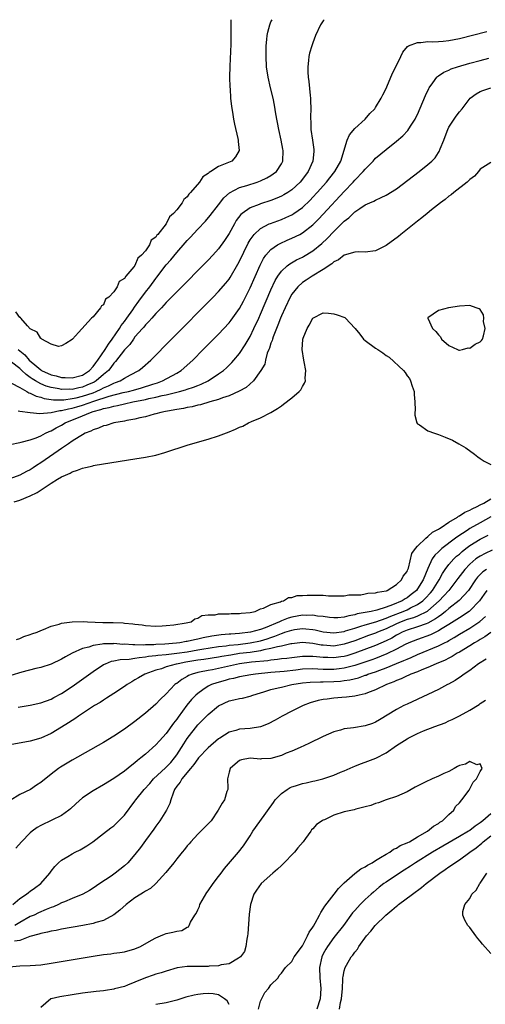
# Model space of a CAD drawing. Units: inches. Extents: x 2595000 to 2598000, y 1500000 to 1503000.
# Drawn here: x 2595625 to 2595714, y 1502812 to 1503000 of the extents above; entities that cross this region are included whole.
import ezdxf

# ---------------------------------------------------------------- set-up
doc = ezdxf.new("R2010")
doc.units = ezdxf.units.IN
doc.header["$MEASUREMENT"] = 0
doc.layers.add('LD25951500_2ft', color=71, linetype='Continuous')

msp = doc.modelspace()

# ---------------------------------------------------------------- linework, layer by layer
at = {"layer": 'LD25951500_2ft'}
for points, elevation in [([(2595683.17, 1503000), (2595683, 1502999.81), (2595682.44, 1502999), (2595681.52, 1502997), (2595681, 1502995.61), (2595680.8, 1502995), (2595680.39, 1502993.61), (2595680.25, 1502993), (2595680.18, 1502992.18), (2595680.02, 1502991), (2595680.03, 1502989.97), (2595680.1, 1502989), (2595680.22, 1502988.22), (2595680.47, 1502985.53), (2595680.54, 1502985), (2595680.56, 1502984.56), (2595680.59, 1502983), (2595680.55, 1502981.45), (2595680.55, 1502981), (2595680.59, 1502980.59), (2595680.64, 1502979), (2595680.96, 1502976.96), (2595681.21, 1502975.21), (2595681.21, 1502975), (2595681.18, 1502974.82), (2595680.99, 1502973), (2595680.09, 1502971), (2595679, 1502969.54), (2595678.56, 1502969), (2595677, 1502967.53), (2595676.21, 1502967), (2595675.47, 1502966.53), (2595675, 1502966.29), (2595674.1, 1502965.9), (2595673, 1502965.49), (2595671, 1502964.84), (2595670.72, 1502964.72), (2595669, 1502964.08), (2595667.49, 1502963), (2595667.22, 1502962.78), (2595666.37, 1502961.63), (2595666.01, 1502961), (2595665, 1502959.17), (2595664.15, 1502957.85), (2595663, 1502956.24), (2595661.88, 1502955), (2595661, 1502954.06), (2595655, 1502948.02), (2595653.51, 1502946.49), (2595653, 1502945.99), (2595652.55, 1502945.45), (2595652.08, 1502945), (2595651, 1502943.9), (2595650.21, 1502943), (2595649.66, 1502942.34), (2595649, 1502941.71), (2595648.71, 1502941.29), (2595648.43, 1502941), (2595647, 1502939.4), (2595646.7, 1502939), (2595646.01, 1502937.99), (2595645, 1502936.96), (2595643.31, 1502934.69), (2595643, 1502934.41), (2595642.42, 1502933.58), (2595641.92, 1502933), (2595641, 1502932.25), (2595639.58, 1502931), (2595639.21, 1502930.79), (2595637.83, 1502930.17), (2595637, 1502929.84), (2595636.29, 1502929.71), (2595635, 1502929.4), (2595634.58, 1502929.42), (2595633, 1502929.38), (2595632.52, 1502929.48), (2595631, 1502929.73), (2595630.02, 1502930.02), (2595629, 1502930.44), (2595628.01, 1502931), (2595627.39, 1502931.39), (2595627, 1502931.69), (2595626.21, 1502932.21), (2595625.4, 1502933), (2595625, 1502933.37), (2595623.44, 1502934.56)], 8524), ([(2595665.33, 1503000), (2595665.34, 1502999.34), (2595665.31, 1502998.69), (2595665.34, 1502997), (2595665.33, 1502995.33), (2595665.12, 1502991.12), (2595665.08, 1502989), (2595665.14, 1502987.14), (2595665.18, 1502986.82), (2595665.29, 1502985), (2595665.43, 1502983.43), (2595665.65, 1502982.35), (2595665.86, 1502981), (2595666.04, 1502980.04), (2595666.66, 1502977.34), (2595666.73, 1502977), (2595666.73, 1502976.73), (2595666.94, 1502975), (2595666.19, 1502973.81), (2595665.49, 1502973), (2595664.57, 1502972.57), (2595663, 1502971.95), (2595661.53, 1502971), (2595661.18, 1502970.82), (2595661, 1502970.6), (2595660.01, 1502969.99), (2595659.37, 1502969), (2595657.65, 1502967), (2595657.31, 1502966.69), (2595657, 1502966.17), (2595656.32, 1502965.68), (2595656, 1502965), (2595655, 1502963.69), (2595654.4, 1502963), (2595653.62, 1502962.38), (2595653, 1502961), (2595651.37, 1502959), (2595651.17, 1502958.83), (2595651, 1502958.46), (2595650.1, 1502957.9), (2595649.76, 1502957), (2595649, 1502955.83), (2595648.27, 1502955), (2595647.53, 1502954.47), (2595647, 1502953.07), (2595646.96, 1502953.04), (2595646.79, 1502952.79), (2595645.28, 1502951), (2595645, 1502950.55), (2595644, 1502950), (2595643.62, 1502949), (2595643, 1502948.05), (2595642, 1502947), (2595641.37, 1502946.63), (2595641, 1502945.56), (2595640.63, 1502945.37), (2595640.42, 1502945), (2595639, 1502943.24), (2595638.73, 1502943), (2595636.24, 1502940.24), (2595635.08, 1502939), (2595635.03, 1502938.97), (2595635, 1502938.91), (2595633.83, 1502938.17), (2595633, 1502937.72), (2595632.41, 1502937.59), (2595631, 1502938.01), (2595629.2, 1502939), (2595629.1, 1502939.1), (2595629, 1502939.1), (2595628.33, 1502940.33), (2595627, 1502940.95), (2595626.47, 1502941.53), (2595625.21, 1502943), (2595625.12, 1502943.12), (2595625, 1502943.14), (2595624.22, 1502944.22)], 8520), ([(2595624.72, 1502937), (2595625, 1502936.76), (2595625.98, 1502935.98), (2595626.82, 1502935), (2595628.23, 1502933.77), (2595629, 1502933.12), (2595629.08, 1502933.08), (2595629.18, 1502933), (2595631, 1502932.17), (2595631.96, 1502931.96), (2595633, 1502931.67), (2595633.65, 1502931.65), (2595635, 1502931.58), (2595637, 1502932.14), (2595638.29, 1502933), (2595639, 1502933.76), (2595639.52, 1502934.48), (2595639.92, 1502935), (2595641.3, 1502937), (2595641.94, 1502938.06), (2595642.65, 1502939), (2595644.05, 1502941), (2595644.39, 1502941.61), (2595645, 1502942.36), (2595645.47, 1502943), (2595646.57, 1502944.56), (2595646.91, 1502945.09), (2595647.78, 1502946.22), (2595649, 1502947.94), (2595649.83, 1502949), (2595651, 1502950.6), (2595651.2, 1502950.8), (2595653, 1502953.15), (2595653.89, 1502954.11), (2595655, 1502955.56), (2595656.63, 1502957.37), (2595657, 1502957.84), (2595657.58, 1502958.42), (2595659, 1502960), (2595660.47, 1502961.53), (2595661.4, 1502962.6), (2595663, 1502964.63), (2595664.02, 1502965.98), (2595665.05, 1502966.95), (2595667, 1502967.96), (2595668.36, 1502968.36), (2595670.37, 1502969), (2595671, 1502969.25), (2595672.2, 1502969.8), (2595673, 1502970.26), (2595673.45, 1502970.55), (2595674.07, 1502971), (2595675, 1502972.46), (2595675.26, 1502973), (2595675.3, 1502975), (2595675.25, 1502975.25), (2595674.96, 1502977), (2595674.53, 1502979), (2595673.95, 1502982.05), (2595673.68, 1502983.68), (2595673.39, 1502985), (2595672.91, 1502987), (2595672.46, 1502989), (2595672.17, 1502991), (2595672.06, 1502993), (2595672.11, 1502995), (2595672.24, 1502996.24), (2595672.3, 1502997), (2595672.4, 1502997.6), (2595672.75, 1502999), (2595673, 1502999.6), (2595673.21, 1503000)], 8522), ([(2595623.39, 1502930.61), (2595625, 1502929.75), (2595626.35, 1502929), (2595626.75, 1502928.75), (2595627, 1502928.69), (2595628.1, 1502928.1), (2595629, 1502927.9), (2595629.66, 1502927.66), (2595631.41, 1502927.41), (2595633.41, 1502927.41), (2595635, 1502927.63), (2595635.79, 1502927.79), (2595637, 1502928.09), (2595639, 1502928.76), (2595639.61, 1502929), (2595640.57, 1502929.43), (2595641, 1502929.69), (2595641.95, 1502930.05), (2595643, 1502930.59), (2595643.32, 1502930.68), (2595644.15, 1502931), (2595645, 1502931.52), (2595646.15, 1502932.15), (2595647.75, 1502933), (2595648.43, 1502933.57), (2595650.03, 1502935), (2595654.02, 1502939), (2595661.98, 1502947), (2595663, 1502948.06), (2595664.35, 1502949.65), (2595665, 1502950.47), (2595665.21, 1502950.79), (2595666.69, 1502953.31), (2595667, 1502953.88), (2595668.66, 1502957.34), (2595669, 1502957.93), (2595669.77, 1502959), (2595671, 1502960.15), (2595672.68, 1502961), (2595672.9, 1502961.1), (2595675, 1502961.86), (2595675.81, 1502962.19), (2595677, 1502962.75), (2595677.39, 1502963), (2595679, 1502964.15), (2595680.46, 1502965.54), (2595681, 1502966.1), (2595681.83, 1502967), (2595683.63, 1502969), (2595684.22, 1502969.78), (2595685.21, 1502971), (2595686.34, 1502973), (2595687.58, 1502977), (2595688, 1502978), (2595689, 1502979.2), (2595691, 1502981), (2595691.92, 1502982.08), (2595692.85, 1502983), (2595693, 1502983.21), (2595694.08, 1502985), (2595694.35, 1502985.65), (2595695, 1502986.83), (2595695.15, 1502987.15), (2595696.24, 1502989.76), (2595697, 1502991.22), (2595697.82, 1502993), (2595698.21, 1502993.79), (2595699.11, 1502994.89), (2595699.31, 1502995), (2595701, 1502995.67), (2595701.65, 1502995.65), (2595703, 1502995.84), (2595703.8, 1502995.8), (2595705, 1502995.85), (2595705.9, 1502995.9), (2595707, 1502996), (2595709, 1502996.4), (2595714.24, 1502997.76)], 8526), ([(2595624.71, 1502925.29), (2595625, 1502925.24), (2595626.98, 1502924.98), (2595628.8, 1502924.8), (2595630.99, 1502924.99), (2595632.66, 1502925.34), (2595633, 1502925.34), (2595634.29, 1502925.71), (2595635, 1502925.81), (2595635.91, 1502926.09), (2595637, 1502926.39), (2595639.15, 1502927.14), (2595642.11, 1502928.11), (2595644.78, 1502928.78), (2595645.75, 1502929), (2595646.73, 1502929.27), (2595648.28, 1502929.72), (2595650.4, 1502930.4), (2595651.33, 1502930.67), (2595652.29, 1502931), (2595655, 1502932.5), (2595655.84, 1502933), (2595658.06, 1502935), (2595660.05, 1502937), (2595663, 1502939.97), (2595665, 1502942.09), (2595665.4, 1502942.6), (2595667, 1502944.83), (2595667.76, 1502946.24), (2595669, 1502948.77), (2595670.92, 1502953.09), (2595671.6, 1502954.4), (2595672.04, 1502955), (2595673, 1502956.11), (2595674.27, 1502957), (2595674.73, 1502957.27), (2595676.11, 1502957.89), (2595677, 1502958.25), (2595678.49, 1502959), (2595679, 1502959.27), (2595681, 1502960.82), (2595682.09, 1502961.91), (2595683, 1502962.86), (2595687, 1502967.18), (2595688.73, 1502969), (2595689, 1502969.32), (2595690.64, 1502971), (2595691, 1502971.47), (2595692.54, 1502973), (2595692.74, 1502973.26), (2595693, 1502973.53), (2595695, 1502975.21), (2595697, 1502976.81), (2595698.18, 1502977.82), (2595699.14, 1502978.86), (2595699.64, 1502979.64), (2595700.55, 1502981), (2595700.71, 1502981.29), (2595701, 1502981.92), (2595702.51, 1502985.49), (2595703.15, 1502986.85), (2595703.24, 1502987), (2595703.93, 1502987.93), (2595704.69, 1502989), (2595704.83, 1502989.17), (2595705, 1502989.27), (2595706.01, 1502989.99), (2595707, 1502990.38), (2595707.41, 1502990.59), (2595708.64, 1502991), (2595711, 1502991.69), (2595713, 1502992.23), (2595714.65, 1502992.65)], 8528), ([(2595623.13, 1502918.87), (2595625, 1502919.25), (2595625.29, 1502919.29), (2595627, 1502919.73), (2595628.12, 1502920.12), (2595629, 1502920.5), (2595629.89, 1502921), (2595630.62, 1502921.38), (2595631, 1502921.5), (2595631.95, 1502922.05), (2595633, 1502922.59), (2595633.69, 1502923), (2595637, 1502924.35), (2595638.5, 1502925), (2595639, 1502925.16), (2595640.48, 1502925.52), (2595641, 1502925.73), (2595642.08, 1502925.92), (2595643, 1502926.21), (2595643.69, 1502926.31), (2595645, 1502926.64), (2595646.61, 1502927), (2595649, 1502927.47), (2595649.63, 1502927.63), (2595651, 1502927.91), (2595652.22, 1502928.22), (2595653, 1502928.37), (2595655.52, 1502929), (2595656.67, 1502929.33), (2595657, 1502929.45), (2595658.19, 1502929.81), (2595659, 1502930.16), (2595659.63, 1502930.37), (2595661, 1502931.02), (2595663, 1502932.34), (2595663.92, 1502933), (2595664.48, 1502933.52), (2595665.49, 1502934.51), (2595665.93, 1502935), (2595667, 1502936.26), (2595668.09, 1502937.91), (2595669, 1502939.48), (2595669.73, 1502941), (2595670.66, 1502943), (2595671, 1502943.77), (2595673, 1502948.42), (2595673.83, 1502950.17), (2595674.32, 1502951), (2595675, 1502951.96), (2595676.1, 1502953), (2595676.6, 1502953.4), (2595677.88, 1502954.12), (2595679, 1502954.67), (2595679.21, 1502954.78), (2595681, 1502955.84), (2595682.73, 1502957.26), (2595683.76, 1502958.24), (2595685, 1502959.56), (2595686.74, 1502961.26), (2595687, 1502961.55), (2595687.85, 1502962.15), (2595688.69, 1502963), (2595689, 1502963.29), (2595689.96, 1502963.96), (2595691, 1502964.61), (2595691.88, 1502965), (2595692.68, 1502965.32), (2595693, 1502965.54), (2595694.05, 1502966.05), (2595695, 1502966.46), (2595697, 1502967.72), (2595701.33, 1502971), (2595703, 1502972.33), (2595703.74, 1502973), (2595704.36, 1502973.64), (2595705, 1502974.65), (2595705.15, 1502974.85), (2595705.32, 1502975.32), (2595706.02, 1502977), (2595706.3, 1502977.7), (2595706.77, 1502979), (2595707, 1502979.48), (2595707.99, 1502981), (2595708.4, 1502981.6), (2595709, 1502982.42), (2595709.51, 1502983), (2595711.06, 1502985), (2595712.19, 1502985.81), (2595713, 1502986.28), (2595713.5, 1502986.5), (2595715.01, 1502987.01)], 8530), ([(2595715, 1502972.73), (2595713, 1502971.44), (2595712.64, 1502971), (2595711.87, 1502970.13), (2595711, 1502969.51), (2595710.47, 1502969), (2595707.93, 1502967), (2595707.45, 1502966.55), (2595707, 1502966.28), (2595706.31, 1502965.69), (2595705.37, 1502965), (2595703.67, 1502963.67), (2595702.83, 1502963), (2595701.84, 1502962.16), (2595701, 1502961.53), (2595697.84, 1502959), (2595697.38, 1502958.62), (2595695, 1502956.86), (2595693, 1502955.85), (2595691, 1502955.6), (2595689.67, 1502955.67), (2595689, 1502955.63), (2595687, 1502955.03), (2595685.89, 1502954.11), (2595685, 1502953.73), (2595684.63, 1502953.37), (2595683, 1502952.29), (2595680.86, 1502951), (2595679.72, 1502950.28), (2595679, 1502949.8), (2595678.11, 1502949), (2595677, 1502947.6), (2595676.64, 1502947), (2595675.69, 1502945), (2595675, 1502943.41), (2595674.83, 1502943), (2595674.34, 1502941.66), (2595674.05, 1502941), (2595673.41, 1502939.41), (2595673.28, 1502939), (2595673.24, 1502938.76), (2595673, 1502938.19), (2595672.72, 1502937.28), (2595672.58, 1502937), (2595672.29, 1502936.29), (2595671.96, 1502935), (2595671.8, 1502934.2), (2595671.08, 1502933), (2595669.68, 1502931), (2595668.24, 1502929.76), (2595666.95, 1502929.05), (2595665, 1502928.14), (2595663.76, 1502927.76), (2595663, 1502927.45), (2595661.29, 1502927), (2595659.53, 1502926.47), (2595659, 1502926.37), (2595657.92, 1502926.08), (2595657, 1502925.93), (2595656.26, 1502925.74), (2595655, 1502925.54), (2595653.25, 1502925.25), (2595652.85, 1502925.15), (2595651.95, 1502925), (2595651, 1502924.73), (2595650.65, 1502924.65), (2595649, 1502924.18), (2595647.97, 1502923.97), (2595647, 1502923.7), (2595645.43, 1502923.43), (2595645, 1502923.32), (2595642.98, 1502923), (2595641.49, 1502922.51), (2595641, 1502922.43), (2595640.04, 1502921.96), (2595639, 1502921.69), (2595638.58, 1502921.42), (2595637.5, 1502921), (2595637, 1502920.74), (2595636.36, 1502920.36), (2595635, 1502919.48), (2595634.28, 1502919), (2595633.54, 1502918.46), (2595633, 1502918.13), (2595632.35, 1502917.65), (2595629, 1502915.34), (2595628.18, 1502914.83), (2595627.56, 1502914.44), (2595627, 1502914.06), (2595626.28, 1502913.72), (2595625, 1502912.98), (2595621.87, 1502911.87)], 8532), ([(2595623.93, 1502907.93), (2595625, 1502908.21), (2595627, 1502909.04), (2595628.29, 1502909.71), (2595631, 1502911.46), (2595632.22, 1502912.22), (2595633, 1502912.67), (2595633.71, 1502913), (2595634.6, 1502913.4), (2595635, 1502913.65), (2595636.05, 1502913.95), (2595637, 1502914.37), (2595637.54, 1502914.46), (2595639, 1502914.82), (2595639.04, 1502914.83), (2595641, 1502915.16), (2595647, 1502916.1), (2595649, 1502916.44), (2595651, 1502916.86), (2595652.69, 1502917.31), (2595657.17, 1502918.83), (2595661, 1502919.91), (2595663, 1502920.52), (2595665, 1502921.28), (2595666.22, 1502921.78), (2595667, 1502922.17), (2595667.65, 1502922.35), (2595668.7, 1502923), (2595669.3, 1502923.29), (2595671, 1502923.95), (2595673, 1502924.99), (2595674.26, 1502925.74), (2595675, 1502926.28), (2595675.4, 1502926.6), (2595677, 1502927.77), (2595678.41, 1502929), (2595678.7, 1502929.3), (2595679, 1502929.95), (2595679.42, 1502930.58), (2595679.58, 1502931), (2595679.55, 1502931.55), (2595679.67, 1502933), (2595679.37, 1502934.63), (2595679.28, 1502935), (2595678.97, 1502937), (2595679.08, 1502938.92), (2595679.1, 1502939), (2595679.18, 1502939.18), (2595679.89, 1502941), (2595680.31, 1502941.69), (2595681, 1502943.01), (2595683, 1502944), (2595683.97, 1502943.97), (2595685, 1502943.8), (2595685.65, 1502943.65), (2595687.12, 1502943.12), (2595687.26, 1502943), (2595689, 1502941.11), (2595689.06, 1502941), (2595689.96, 1502939.96), (2595690.67, 1502939), (2595691, 1502938.73), (2595693, 1502937.29), (2595693.42, 1502937), (2595694.4, 1502936.4), (2595695, 1502935.89), (2595695.57, 1502935.57), (2595698.33, 1502933), (2595698.63, 1502932.63), (2595699, 1502932.01), (2595699.45, 1502931.45), (2595699.69, 1502931), (2595699.98, 1502930.02), (2595700.35, 1502929), (2595700.39, 1502928.39), (2595700.52, 1502927), (2595700.55, 1502925.45), (2595700.5, 1502925), (2595700.49, 1502924.49), (2595700.88, 1502923), (2595701, 1502922.84), (2595701.38, 1502922.62), (2595703, 1502921.48), (2595704.24, 1502921), (2595705, 1502920.76), (2595706.28, 1502920.28), (2595707.67, 1502919.67), (2595708.87, 1502919), (2595710.21, 1502918.2), (2595711.89, 1502917), (2595712.51, 1502916.51), (2595713, 1502916.21), (2595713.71, 1502915.71), (2595715.02, 1502915.02)], 8534), ([(2595624.4, 1502881.6), (2595625, 1502881.79), (2595625.79, 1502882.21), (2595627, 1502882.56), (2595627.31, 1502882.69), (2595628.31, 1502883), (2595629, 1502883.37), (2595629.51, 1502883.51), (2595631, 1502884.19), (2595632.55, 1502884.55), (2595633, 1502884.73), (2595635, 1502885), (2595637.08, 1502885.08), (2595637.93, 1502885), (2595640.9, 1502884.9), (2595642.86, 1502884.86), (2595644.78, 1502884.78), (2595645, 1502884.74), (2595646.63, 1502884.63), (2595647, 1502884.55), (2595648.41, 1502884.41), (2595649, 1502884.31), (2595651, 1502884.19), (2595652.22, 1502884.22), (2595653, 1502884.28), (2595654.42, 1502884.42), (2595656.8, 1502884.8), (2595657.72, 1502885), (2595658.42, 1502885.58), (2595659, 1502885.7), (2595659.8, 1502886.2), (2595661, 1502886.32), (2595662.36, 1502886.36), (2595663, 1502886.51), (2595663.45, 1502886.55), (2595665, 1502886.54), (2595665.42, 1502886.58), (2595667, 1502886.59), (2595667.33, 1502886.67), (2595669, 1502886.8), (2595669.97, 1502887), (2595671, 1502887.45), (2595671.59, 1502887.59), (2595673, 1502888.33), (2595674.83, 1502888.83), (2595675, 1502888.92), (2595675.37, 1502889), (2595676.37, 1502889.63), (2595677, 1502889.67), (2595678, 1502890), (2595679, 1502890.04), (2595679.89, 1502890.11), (2595681, 1502890.12), (2595681.93, 1502890.07), (2595683, 1502890.07), (2595684.02, 1502889.98), (2595687, 1502889.98), (2595687.87, 1502890.13), (2595689, 1502890.14), (2595690.18, 1502890.18), (2595691, 1502890.34), (2595691.54, 1502890.46), (2595693, 1502890.53), (2595693.33, 1502890.67), (2595695, 1502890.92), (2595695.05, 1502890.95), (2595695.22, 1502891), (2595697, 1502892.15), (2595697.93, 1502893), (2595698.26, 1502893.74), (2595699, 1502894.59), (2595699.11, 1502894.89), (2595699.16, 1502895), (2595699.25, 1502895.25), (2595699.93, 1502898.07), (2595700.61, 1502899), (2595701, 1502899.43), (2595702.58, 1502901), (2595703, 1502901.32), (2595703.87, 1502902.13), (2595705, 1502902.67), (2595705.18, 1502902.82), (2595705.5, 1502903), (2595707, 1502904.03), (2595708.64, 1502905), (2595708.83, 1502905.17), (2595709, 1502905.22), (2595710.04, 1502905.96), (2595711, 1502906.31), (2595711.43, 1502906.57), (2595712.38, 1502907), (2595713, 1502907.34), (2595713.69, 1502907.69), (2595715, 1502908.46)], 8536), ([(2595715, 1502905.08), (2595713, 1502903.92), (2595711, 1502902.83), (2595710.47, 1502902.47), (2595708.68, 1502901.32), (2595708.28, 1502901), (2595705.66, 1502899), (2595705.3, 1502898.7), (2595705, 1502898.38), (2595704.29, 1502897.71), (2595703.83, 1502897), (2595703, 1502895.21), (2595702.1, 1502893), (2595701, 1502891.27), (2595700.79, 1502891), (2595699.81, 1502890.19), (2595699, 1502889.58), (2595698.62, 1502889.38), (2595698.04, 1502889), (2595696.24, 1502888.24), (2595695, 1502887.8), (2595693.25, 1502887.25), (2595692.14, 1502887), (2595689.5, 1502886.5), (2595689, 1502886.33), (2595687.85, 1502886.15), (2595687, 1502885.9), (2595685.79, 1502885.79), (2595685, 1502885.76), (2595684.16, 1502885.84), (2595683, 1502885.99), (2595681.9, 1502886.1), (2595681, 1502886.26), (2595679.77, 1502886.23), (2595679, 1502886.26), (2595677, 1502885.91), (2595676.28, 1502885.72), (2595675, 1502885.19), (2595674.86, 1502885.14), (2595674.62, 1502885), (2595671.86, 1502883.86), (2595671, 1502883.55), (2595669.09, 1502883), (2595667, 1502882.76), (2595665.34, 1502882.66), (2595665, 1502882.63), (2595663.48, 1502882.52), (2595661.72, 1502882.28), (2595660.05, 1502881.95), (2595659, 1502881.7), (2595658.41, 1502881.59), (2595657, 1502881.25), (2595656.78, 1502881.22), (2595655.57, 1502881), (2595654.92, 1502880.92), (2595652.74, 1502880.74), (2595651, 1502880.66), (2595650.62, 1502880.62), (2595649, 1502880.59), (2595648.56, 1502880.56), (2595647, 1502880.6), (2595646.59, 1502880.59), (2595645, 1502880.71), (2595644.7, 1502880.7), (2595643, 1502880.84), (2595642.82, 1502880.82), (2595641, 1502880.8), (2595640.73, 1502880.73), (2595639, 1502880.48), (2595638.19, 1502880.19), (2595637, 1502879.9), (2595635, 1502879), (2595633.71, 1502878.29), (2595633, 1502877.84), (2595631, 1502876.9), (2595629, 1502876.27), (2595628.07, 1502876.07), (2595625.4, 1502875.4), (2595623.26, 1502874.74)], 8538), ([(2595624.72, 1502868.72), (2595627, 1502869.09), (2595629, 1502869.52), (2595631, 1502870.24), (2595631.48, 1502870.52), (2595633, 1502871.33), (2595635, 1502872.67), (2595639, 1502875.52), (2595641, 1502876.82), (2595641.35, 1502877), (2595642.53, 1502877.47), (2595643, 1502877.55), (2595644.17, 1502877.83), (2595645.89, 1502877.89), (2595647, 1502878.06), (2595647.79, 1502878.21), (2595649, 1502878.3), (2595649.59, 1502878.41), (2595651, 1502878.56), (2595651.38, 1502878.62), (2595653, 1502878.78), (2595655, 1502879.01), (2595657, 1502879.3), (2595659, 1502879.63), (2595659.78, 1502879.78), (2595663, 1502880.26), (2595664.43, 1502880.43), (2595665, 1502880.53), (2595666.7, 1502880.7), (2595669, 1502880.97), (2595671, 1502881.39), (2595672.25, 1502881.75), (2595673, 1502882.03), (2595673.76, 1502882.24), (2595675, 1502882.78), (2595675.18, 1502882.82), (2595675.67, 1502883), (2595677, 1502883.43), (2595677.52, 1502883.52), (2595679, 1502883.71), (2595679.68, 1502883.68), (2595681, 1502883.55), (2595681.47, 1502883.47), (2595683, 1502883.12), (2595685, 1502882.89), (2595687, 1502883.18), (2595687.25, 1502883.25), (2595689, 1502883.81), (2595690.16, 1502884.16), (2595691, 1502884.44), (2595693.01, 1502885.01), (2595695, 1502885.7), (2595695.89, 1502886.11), (2595698.28, 1502887), (2595699, 1502887.31), (2595699.65, 1502887.65), (2595701, 1502888.28), (2595702.01, 1502889), (2595702.51, 1502889.49), (2595703.46, 1502890.54), (2595703.86, 1502891), (2595705.12, 1502893), (2595705.77, 1502894.23), (2595706.27, 1502895), (2595707, 1502895.96), (2595707.92, 1502897), (2595708.48, 1502897.52), (2595709, 1502897.95), (2595709.55, 1502898.45), (2595710.25, 1502899), (2595711, 1502899.56), (2595713, 1502900.76), (2595714.48, 1502901.52)], 8540), ([(2595715.29, 1502898.71), (2595713.94, 1502898.06), (2595713, 1502897.57), (2595712.65, 1502897.35), (2595712.17, 1502897), (2595711, 1502896.02), (2595710.02, 1502895), (2595708.72, 1502893.28), (2595708.54, 1502893), (2595707, 1502891), (2595706.06, 1502889.94), (2595705.14, 1502889), (2595703, 1502887.12), (2595702.82, 1502887), (2595701, 1502886.09), (2595700.23, 1502885.77), (2595699, 1502885.42), (2595697.9, 1502885), (2595697, 1502884.62), (2595695, 1502883.65), (2595693.37, 1502883), (2595693, 1502882.83), (2595691.64, 1502882.36), (2595689, 1502881.4), (2595687, 1502880.72), (2595685, 1502880.38), (2595684.4, 1502880.4), (2595683, 1502880.52), (2595682.57, 1502880.57), (2595681, 1502880.88), (2595679, 1502881.04), (2595677, 1502880.81), (2595676.77, 1502880.77), (2595675, 1502880.37), (2595674.23, 1502880.23), (2595673, 1502879.88), (2595671.62, 1502879.62), (2595671, 1502879.45), (2595669, 1502879.16), (2595667, 1502878.92), (2595665.34, 1502878.66), (2595663.64, 1502878.36), (2595663, 1502878.22), (2595660.19, 1502877.81), (2595659, 1502877.67), (2595656.71, 1502877.29), (2595655.24, 1502877), (2595654.89, 1502876.89), (2595653, 1502876.38), (2595652.05, 1502876.05), (2595651, 1502875.75), (2595648.88, 1502875), (2595647.67, 1502874.33), (2595647, 1502873.89), (2595646.43, 1502873.57), (2595645.51, 1502873), (2595645, 1502872.64), (2595643, 1502871.31), (2595641.59, 1502870.41), (2595641, 1502870.06), (2595640.38, 1502869.62), (2595639.3, 1502869), (2595638.5, 1502868.5), (2595637, 1502867.51), (2595636.25, 1502867), (2595635.52, 1502866.48), (2595635, 1502866.17), (2595634.32, 1502865.68), (2595633, 1502864.85), (2595631, 1502863.66), (2595629, 1502862.77), (2595627, 1502862.22), (2595621, 1502861.15)], 8542), ([(2595714.19, 1502895), (2595713.48, 1502894.52), (2595712.48, 1502893.52), (2595712.1, 1502893), (2595710.74, 1502891), (2595708.94, 1502889.06), (2595707, 1502887.55), (2595706.37, 1502887), (2595705.62, 1502886.38), (2595705, 1502885.97), (2595704.46, 1502885.54), (2595703, 1502884.76), (2595702.64, 1502884.64), (2595701, 1502884.02), (2595699, 1502883.39), (2595698.07, 1502883), (2595697.38, 1502882.62), (2595697, 1502882.44), (2595696.1, 1502881.9), (2595695, 1502881.35), (2595693, 1502880.47), (2595689, 1502879.01), (2595687.47, 1502878.53), (2595687, 1502878.4), (2595686.32, 1502878.32), (2595685, 1502878.11), (2595683.84, 1502878.16), (2595683, 1502878.16), (2595681.68, 1502878.32), (2595681, 1502878.36), (2595679.63, 1502878.37), (2595679, 1502878.35), (2595677, 1502878.13), (2595676, 1502878), (2595675, 1502877.91), (2595674.22, 1502877.78), (2595673, 1502877.69), (2595672.42, 1502877.58), (2595669.27, 1502877.27), (2595667, 1502877), (2595663, 1502876.07), (2595661.84, 1502875.84), (2595661, 1502875.71), (2595659.37, 1502875.37), (2595659, 1502875.31), (2595657.93, 1502875), (2595657.27, 1502874.73), (2595657, 1502874.55), (2595655.99, 1502874.01), (2595655, 1502873.24), (2595654.85, 1502873.15), (2595654.65, 1502873), (2595653, 1502871.27), (2595651.84, 1502870.16), (2595651, 1502869.3), (2595649, 1502867.58), (2595647, 1502865.96), (2595645, 1502864.48), (2595643, 1502863.17), (2595641, 1502861.98), (2595635, 1502858.6), (2595632.76, 1502857.24), (2595632.4, 1502857), (2595631, 1502855.91), (2595629, 1502854.29), (2595628.21, 1502853.79), (2595627.04, 1502853), (2595625, 1502852), (2595623.13, 1502850.87)], 8544), ([(2595714.27, 1502891), (2595713.72, 1502890.28), (2595712.85, 1502889), (2595711, 1502887.11), (2595710.85, 1502887), (2595709, 1502885.79), (2595708.54, 1502885.46), (2595707, 1502884.49), (2595705.74, 1502883.74), (2595705, 1502883.27), (2595703.46, 1502882.54), (2595701, 1502881.64), (2595699.37, 1502881), (2595698.67, 1502880.67), (2595697, 1502879.78), (2595695.14, 1502878.86), (2595693, 1502878.02), (2595692.25, 1502877.75), (2595689, 1502876.64), (2595688.54, 1502876.54), (2595687, 1502876.15), (2595686.05, 1502876.05), (2595685, 1502875.92), (2595683, 1502875.92), (2595681.95, 1502875.95), (2595681, 1502876), (2595679, 1502875.93), (2595677.77, 1502875.77), (2595675.53, 1502875.53), (2595673, 1502875.31), (2595670.06, 1502875), (2595669.13, 1502874.87), (2595667, 1502874.5), (2595665.83, 1502874.17), (2595665, 1502874.02), (2595664.22, 1502873.78), (2595662.63, 1502873.37), (2595661.61, 1502873), (2595661, 1502872.69), (2595659.98, 1502871.98), (2595659, 1502871.33), (2595658.62, 1502871), (2595657.82, 1502870.18), (2595656.91, 1502869.09), (2595655.24, 1502866.76), (2595655, 1502866.39), (2595654.38, 1502865.62), (2595653, 1502863.66), (2595651.7, 1502862.3), (2595651, 1502861.5), (2595649, 1502859.74), (2595648.12, 1502859), (2595647.48, 1502858.52), (2595647, 1502858.07), (2595646.38, 1502857.62), (2595645, 1502856.48), (2595643, 1502855.06), (2595641, 1502853.84), (2595639, 1502852.73), (2595637, 1502851.37), (2595635.74, 1502850.26), (2595634.72, 1502849.28), (2595634.37, 1502849), (2595633, 1502848.02), (2595631.15, 1502847.15), (2595629, 1502846.11), (2595628.31, 1502845.69), (2595627.39, 1502845), (2595627, 1502844.67), (2595625.34, 1502843), (2595624.24, 1502841.76)], 8546), ([(2595623.64, 1502831), (2595625, 1502832.17), (2595626.31, 1502833), (2595626.68, 1502833.31), (2595627, 1502833.53), (2595627.84, 1502834.16), (2595629.04, 1502835), (2595630.75, 1502837), (2595631, 1502837.37), (2595631.7, 1502838.3), (2595632.4, 1502839), (2595633, 1502839.51), (2595634.18, 1502840.18), (2595635, 1502840.67), (2595635.6, 1502841), (2595636.54, 1502841.46), (2595637.8, 1502842.2), (2595638.94, 1502843), (2595641, 1502844.55), (2595642.38, 1502845.63), (2595643, 1502846.05), (2595645, 1502848.07), (2595647, 1502850.72), (2595647.19, 1502851), (2595648.78, 1502853), (2595649.85, 1502854.15), (2595650.58, 1502855), (2595652.86, 1502857.14), (2595653, 1502857.26), (2595653.84, 1502858.16), (2595654.57, 1502859), (2595655, 1502859.58), (2595655.92, 1502861), (2595656.32, 1502861.68), (2595657, 1502862.71), (2595659, 1502865.33), (2595661, 1502867.32), (2595663, 1502868.95), (2595665, 1502869.91), (2595665.92, 1502870.08), (2595667, 1502870.34), (2595667.57, 1502870.43), (2595669, 1502870.78), (2595669.54, 1502871), (2595671, 1502871.45), (2595671.62, 1502871.62), (2595673, 1502872.07), (2595674.37, 1502872.37), (2595675, 1502872.54), (2595676.99, 1502873), (2595679, 1502873.34), (2595680.51, 1502873.49), (2595682.44, 1502873.56), (2595683, 1502873.55), (2595685, 1502873.6), (2595686.31, 1502873.69), (2595687, 1502873.77), (2595688.08, 1502873.92), (2595689.7, 1502874.3), (2595691, 1502874.79), (2595691.16, 1502874.84), (2595691.54, 1502875), (2595693, 1502875.48), (2595693.77, 1502875.77), (2595695, 1502876.2), (2595697, 1502877.05), (2595698.4, 1502877.6), (2595699, 1502877.9), (2595699.8, 1502878.2), (2595701, 1502878.75), (2595705, 1502880.42), (2595706.15, 1502881), (2595706.73, 1502881.27), (2595707, 1502881.44), (2595708.01, 1502881.99), (2595709, 1502882.62), (2595711, 1502883.81), (2595712.92, 1502885.08), (2595714, 1502886)], 8548), ([(2595715.01, 1502882.99), (2595713.86, 1502882.14), (2595713, 1502881.65), (2595712.61, 1502881.39), (2595711.92, 1502881), (2595711, 1502880.41), (2595709, 1502879.22), (2595708.6, 1502879), (2595707.63, 1502878.37), (2595707, 1502878.06), (2595706.31, 1502877.69), (2595704.59, 1502877), (2595703, 1502876.28), (2595701.84, 1502875.84), (2595701, 1502875.47), (2595699.7, 1502875), (2595699.23, 1502874.77), (2595699, 1502874.69), (2595697.88, 1502874.12), (2595697, 1502873.8), (2595696.47, 1502873.53), (2595695.06, 1502873), (2595693, 1502871.99), (2595691.42, 1502871.42), (2595691, 1502871.24), (2595689.85, 1502871), (2595689, 1502870.78), (2595687.42, 1502870.58), (2595686.54, 1502870.54), (2595685, 1502870.41), (2595683.74, 1502870.26), (2595683, 1502870.14), (2595682.04, 1502869.96), (2595680.5, 1502869.5), (2595679.15, 1502869), (2595677, 1502867.95), (2595675.11, 1502867), (2595673.77, 1502866.23), (2595672.47, 1502865.53), (2595671, 1502864.96), (2595669, 1502864.65), (2595667, 1502864.49), (2595666.26, 1502864.26), (2595665, 1502863.93), (2595663.21, 1502862.79), (2595663, 1502862.64), (2595661, 1502860.94), (2595659.13, 1502859), (2595659, 1502858.85), (2595658.28, 1502857.72), (2595657.63, 1502857), (2595655.96, 1502855), (2595655.63, 1502854.37), (2595655, 1502853.64), (2595654.57, 1502853), (2595654.28, 1502852.28), (2595653.88, 1502851), (2595653.7, 1502850.3), (2595653.06, 1502849), (2595651.76, 1502847), (2595651, 1502845.97), (2595650.6, 1502845.4), (2595649, 1502843.22), (2595648.07, 1502841.93), (2595647, 1502840.54), (2595645.64, 1502839), (2595645, 1502838.4), (2595643.25, 1502837), (2595642.44, 1502836.44), (2595640.3, 1502835), (2595639, 1502834.15), (2595638.29, 1502833.71), (2595637.04, 1502833), (2595635, 1502832.14), (2595633.55, 1502831.55), (2595633, 1502831.3), (2595632.4, 1502831), (2595631.43, 1502830.57), (2595631, 1502830.44), (2595630.07, 1502830.07), (2595628.57, 1502829.43), (2595627.72, 1502829), (2595627, 1502828.69), (2595625, 1502827.57), (2595624.04, 1502827)], 8550), ([(2595714.1, 1502877.9), (2595712.66, 1502877), (2595711, 1502875.73), (2595709.9, 1502875), (2595709.4, 1502874.6), (2595708.22, 1502873.78), (2595706.92, 1502873.08), (2595706.73, 1502873), (2595705, 1502872.09), (2595703, 1502871.15), (2595699, 1502869.3), (2595698.4, 1502869), (2595697, 1502868.26), (2595693.73, 1502866.27), (2595693, 1502865.85), (2595692.4, 1502865.6), (2595691, 1502865.11), (2595688.75, 1502864.75), (2595687, 1502864.54), (2595686.31, 1502864.31), (2595685, 1502863.96), (2595683, 1502863.08), (2595680.25, 1502861.75), (2595678.56, 1502861), (2595677, 1502860.32), (2595675.89, 1502859.89), (2595675, 1502859.49), (2595673, 1502858.89), (2595671.19, 1502858.81), (2595671, 1502858.78), (2595669, 1502858.96), (2595667.38, 1502858.62), (2595667, 1502858.5), (2595666.16, 1502857.84), (2595665.21, 1502857), (2595665, 1502856.3), (2595664.67, 1502855), (2595664.76, 1502853.24), (2595664.73, 1502853), (2595664.59, 1502852.59), (2595664.12, 1502851), (2595663.65, 1502850.35), (2595662.92, 1502849), (2595661.54, 1502847), (2595661, 1502846.4), (2595659, 1502844.44), (2595657.66, 1502843), (2595657.38, 1502842.62), (2595657, 1502842.22), (2595656.48, 1502841.52), (2595656.02, 1502841), (2595655, 1502839.76), (2595654.41, 1502839), (2595652.89, 1502837.11), (2595651, 1502835.03), (2595649.95, 1502834.05), (2595649, 1502833.58), (2595648.67, 1502833.33), (2595648.11, 1502833), (2595647, 1502832.29), (2595645.3, 1502831), (2595644.09, 1502829.91), (2595642.96, 1502829.04), (2595641, 1502827.96), (2595639.56, 1502827.56), (2595639, 1502827.36), (2595637.02, 1502826.98), (2595633, 1502826.33), (2595631.93, 1502826.07), (2595631, 1502825.93), (2595630.3, 1502825.7), (2595629, 1502825.48), (2595628.67, 1502825.33), (2595626.9, 1502824.9), (2595625, 1502824.16), (2595623.98, 1502823.98)], 8552), ([(2595623, 1502819.08), (2595625, 1502819.28), (2595627, 1502819.38), (2595629, 1502819.52), (2595631, 1502819.78), (2595639, 1502821.15), (2595641, 1502821.45), (2595642.38, 1502821.62), (2595643, 1502821.71), (2595644.14, 1502821.86), (2595645, 1502822), (2595647, 1502822.54), (2595648.04, 1502823), (2595650.17, 1502824.17), (2595651, 1502824.65), (2595651.87, 1502825), (2595652.64, 1502825.36), (2595653, 1502825.46), (2595654.27, 1502825.73), (2595655, 1502825.93), (2595655.95, 1502826.05), (2595657, 1502826.69), (2595657.24, 1502826.76), (2595657.36, 1502827), (2595657.61, 1502827.61), (2595658.48, 1502829), (2595658.69, 1502829.31), (2595659, 1502830.01), (2595659.34, 1502830.66), (2595659.42, 1502831), (2595660.72, 1502833.28), (2595661, 1502833.64), (2595661.96, 1502835), (2595663, 1502836.39), (2595663.48, 1502837), (2595664.11, 1502837.89), (2595666.81, 1502841), (2595667.78, 1502842.22), (2595669, 1502844.1), (2595669.56, 1502845), (2595670.86, 1502846.86), (2595673.48, 1502850.52), (2595673.8, 1502851), (2595675, 1502852.22), (2595676.1, 1502853), (2595676.64, 1502853.36), (2595677, 1502853.49), (2595677.7, 1502853.7), (2595679, 1502854.15), (2595679.72, 1502854.28), (2595681, 1502854.58), (2595681.38, 1502854.62), (2595682.89, 1502855), (2595685, 1502855.71), (2595686.27, 1502856.27), (2595687, 1502856.56), (2595688.69, 1502857.31), (2595689, 1502857.44), (2595690.11, 1502857.89), (2595691, 1502858.17), (2595693.05, 1502858.95), (2595695, 1502860), (2595697, 1502861.39), (2595698, 1502862), (2595699, 1502862.67), (2595699.23, 1502862.77), (2595699.63, 1502863), (2595701, 1502863.67), (2595702.16, 1502864.16), (2595704.33, 1502865), (2595706.28, 1502865.72), (2595707, 1502866.06), (2595707.65, 1502866.35), (2595709, 1502867.05), (2595711, 1502868.12), (2595712.77, 1502869.23), (2595713, 1502869.41), (2595713.98, 1502870.02)], 8554), ([(2595670.59, 1502811), (2595671, 1502812.57), (2595671.8, 1502814.2), (2595672.53, 1502815), (2595673, 1502815.66), (2595674.37, 1502817), (2595674.55, 1502817.45), (2595675, 1502817.87), (2595675.78, 1502819), (2595677, 1502820.15), (2595677.42, 1502821), (2595679, 1502823.11), (2595679.99, 1502825), (2595680.3, 1502825.7), (2595681, 1502826.69), (2595681.11, 1502826.89), (2595681.47, 1502827.47), (2595682.3, 1502829), (2595682.51, 1502829.49), (2595683, 1502830.17), (2595683.3, 1502830.7), (2595685.09, 1502833), (2595685.92, 1502834.08), (2595687, 1502835.15), (2595689, 1502836.91), (2595690.17, 1502837.83), (2595691, 1502838.22), (2595691.46, 1502838.54), (2595692.35, 1502839), (2595693, 1502839.42), (2595693.96, 1502839.96), (2595695, 1502840.62), (2595695.71, 1502841), (2595696.39, 1502841.61), (2595697, 1502841.79), (2595697.7, 1502842.3), (2595699, 1502842.77), (2595699.14, 1502842.86), (2595699.44, 1502843), (2595701, 1502843.92), (2595702.93, 1502845), (2595704.03, 1502845.97), (2595705, 1502846.5), (2595705.29, 1502846.71), (2595705.75, 1502847), (2595707, 1502848.2), (2595707.92, 1502849), (2595708.29, 1502849.71), (2595709, 1502850.43), (2595709.49, 1502851), (2595710.87, 1502852.87), (2595711, 1502853.08), (2595711.62, 1502854.38), (2595712.28, 1502855), (2595713, 1502856.42), (2595713.34, 1502857), (2595713, 1502857.87), (2595712.33, 1502857.67), (2595711, 1502858.32), (2595710.2, 1502857.8), (2595709, 1502857.58), (2595708.66, 1502857.34), (2595707.98, 1502857), (2595707, 1502856.43), (2595706.04, 1502856.04), (2595705, 1502855.51), (2595703.81, 1502855), (2595703.27, 1502854.73), (2595703, 1502854.65), (2595700.56, 1502853.44), (2595699, 1502852.53), (2595697, 1502851.64), (2595695, 1502850.99), (2595693.54, 1502850.46), (2595693, 1502850.28), (2595692.08, 1502849.92), (2595691, 1502849.64), (2595689.23, 1502849.23), (2595688.89, 1502849.11), (2595687, 1502848.69), (2595685, 1502848.05), (2595683.2, 1502847.2), (2595683, 1502847.12), (2595682.78, 1502847), (2595681.7, 1502846.3), (2595681, 1502845.47), (2595680.75, 1502845.25), (2595680.61, 1502845), (2595679.6, 1502843.6), (2595679.14, 1502843), (2595678.15, 1502841.85), (2595677.48, 1502841), (2595675.28, 1502838.72), (2595675, 1502838.49), (2595674.24, 1502837.76), (2595673.36, 1502837), (2595671.15, 1502835), (2595670.25, 1502833.75), (2595669.73, 1502833), (2595669.07, 1502831), (2595668.82, 1502829.18), (2595668.57, 1502825.43), (2595668.52, 1502825), (2595668.38, 1502824.38), (2595668.22, 1502823), (2595667.96, 1502822.04), (2595667.17, 1502821), (2595667, 1502820.86), (2595666.79, 1502820.79), (2595665, 1502819.7), (2595663.49, 1502819.49), (2595663, 1502819.32), (2595661.22, 1502819.22), (2595661, 1502819.19), (2595659, 1502819.18), (2595657.16, 1502819.16), (2595657, 1502819.17), (2595655.09, 1502818.91), (2595653, 1502818.31), (2595652.03, 1502817.97), (2595651, 1502817.69), (2595650.5, 1502817.5), (2595649, 1502817), (2595647, 1502816.2), (2595645.61, 1502815.61), (2595645, 1502815.38), (2595643.12, 1502814.88), (2595643, 1502814.83), (2595641.39, 1502814.61), (2595641, 1502814.53), (2595639.62, 1502814.38), (2595637, 1502814.05), (2595635, 1502813.76), (2595632.63, 1502813.37), (2595631, 1502813.01), (2595630.96, 1502813), (2595629, 1502811.37)], 8556), ([(2595715, 1502848.35), (2595713.51, 1502847), (2595713.22, 1502846.78), (2595713, 1502846.6), (2595712.01, 1502845.99), (2595711, 1502845.16), (2595710.76, 1502845), (2595709, 1502843.97), (2595705.84, 1502842.16), (2595703.86, 1502841), (2595700.62, 1502839), (2595699.66, 1502838.34), (2595698.44, 1502837.56), (2595697.53, 1502837), (2595695, 1502835.29), (2595694.59, 1502835), (2595693.7, 1502834.3), (2595692.6, 1502833.4), (2595692.14, 1502833), (2595691, 1502831.97), (2595690.05, 1502831), (2595689, 1502829.84), (2595688.61, 1502829.39), (2595686.83, 1502827), (2595685, 1502824.7), (2595683.78, 1502823), (2595683.49, 1502822.51), (2595683, 1502821.57), (2595682.74, 1502821), (2595682.28, 1502819), (2595682.32, 1502817), (2595682.52, 1502815), (2595682.42, 1502813), (2595681.76, 1502811)], 8554), ([(2595686.11, 1502811), (2595686.3, 1502812.3), (2595686.5, 1502813), (2595686.65, 1502815), (2595686.75, 1502816.75), (2595686.74, 1502817), (2595686.77, 1502817.23), (2595687, 1502818.37), (2595687.18, 1502819), (2595687.41, 1502819.41), (2595688.34, 1502821), (2595688.65, 1502821.35), (2595689, 1502821.91), (2595689.54, 1502822.46), (2595689.82, 1502823), (2595691.28, 1502825), (2595692.1, 1502825.9), (2595692.91, 1502827), (2595694.98, 1502829), (2595696.1, 1502829.9), (2595697, 1502830.71), (2595697.17, 1502830.83), (2595697.36, 1502831), (2595700.04, 1502833), (2595701.76, 1502834.24), (2595702.68, 1502835), (2595705.25, 1502837), (2595706.3, 1502837.7), (2595707, 1502838.2), (2595707.5, 1502838.5), (2595708.16, 1502839), (2595709, 1502839.53), (2595711.02, 1502841), (2595712.19, 1502841.81), (2595713.28, 1502842.72), (2595713.56, 1502843), (2595715, 1502844.14)], 8552), ([(2595715, 1502821.68), (2595713.41, 1502823.41), (2595713, 1502824.02), (2595712.52, 1502824.52), (2595712.13, 1502825), (2595711, 1502826.6), (2595710.64, 1502827), (2595710.05, 1502828.05), (2595709.64, 1502829), (2595709.69, 1502829.69), (2595710.07, 1502831), (2595711, 1502832.18), (2595711.37, 1502833), (2595712.22, 1502833.78), (2595712.92, 1502835), (2595713, 1502835.08), (2595714.22, 1502837)], 8550), ([(2595665, 1502811.91), (2595664.6, 1502812.6), (2595664.13, 1502813), (2595663, 1502813.73), (2595661.97, 1502813.97), (2595661, 1502814.04), (2595660.07, 1502813.93), (2595659, 1502813.85), (2595658.3, 1502813.7), (2595656.71, 1502813.29), (2595655, 1502812.75), (2595653, 1502812.23), (2595651, 1502811.89)], 8558)]:
    msp.add_lwpolyline(points, dxfattribs=dict(at, elevation=elevation))
at = {"layer": 'LD25951500_2ft', "elevation": 8534}
msp.add_lwpolyline([(2595708.62, 1502937), (2595708.89, 1502936.89), (2595709, 1502936.89), (2595709.57, 1502937), (2595710.7, 1502937.3), (2595711, 1502937.27), (2595711.99, 1502938.01), (2595713, 1502938.48), (2595713.26, 1502938.74), (2595713.43, 1502939), (2595713.59, 1502939.59), (2595713.9, 1502941), (2595713.63, 1502942.37), (2595713.68, 1502943), (2595713.64, 1502943.64), (2595713, 1502944.63), (2595712.79, 1502944.79), (2595712.23, 1502945), (2595711, 1502945.43), (2595709, 1502945.3), (2595706.94, 1502945), (2595705, 1502944.43), (2595703, 1502943.03), (2595702.98, 1502943), (2595703.85, 1502941), (2595704.48, 1502940.48), (2595705, 1502939.8), (2595705.42, 1502939.42), (2595705.61, 1502939), (2595707, 1502937.8)], close=True, dxfattribs=at)

doc.saveas('drawing.dxf')
